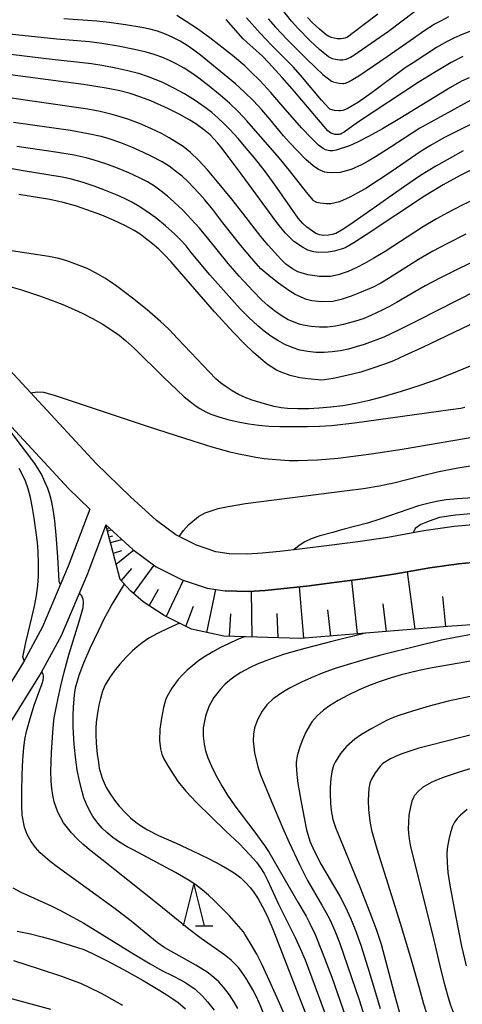
# Model space of a CAD drawing. Units: metres. Extents: x -48055 to -45747, y -124591 to -122873.
# Drawn here: x -46119 to -46066, y -124067 to -123949 of the extents above; entities that cross this region are included whole.
import ezdxf

# ---------------------------------------------------------------- set-up
doc = ezdxf.new("R2010")
doc.units = ezdxf.units.M
doc.header["$LTSCALE"] = 2.5
doc.layers.get('0').update_dxf_attribs({"linetype": 'CONTINUOUS'})
for name, color, linetype in [('2101000', 7, 'CONTINUOUS'), ('6101110', 7, 'CONTINUOUS'), ('6101120', 7, 'CONTINUOUS'), ('6101990', 7, 'CONTINUOUS'), ('6332000', 7, 'CONTINUOUS'), ('7101000', 7, 'CONTINUOUS'), ('7102000', 7, 'CONTINUOUS')]:
    doc.layers.add(name, color=color, linetype=linetype)

# ---------------------------------------------------------------- blocks, each defined once
blk = doc.blocks.new('633200')
at = {"color": 0, "linetype": 'ByBlock', "lineweight": -2}
for points in [[(-0.5, -1), (0, 1), (0.5, -1)], [(0.08, -1), (0.92, -1)]]:
    blk.add_lwpolyline(points, dxfattribs=at)

msp = doc.modelspace()

# ---------------------------------------------------------------- linework, layer by layer
at = {"layer": '2101000', "flags": 128}
for points in [[(-46190.43, -123947.85), (-46187.05, -123950.7), (-46182.31, -123954.07), (-46177.41, -123957.2), (-46166.56, -123963.27), (-46152.23, -123970.88), (-46147.77, -123973.44), (-46144.04, -123975.74), (-46140.27, -123978.52), (-46136.37, -123981.78), (-46132.69, -123985.12), (-46129.12, -123988.53), (-46126.69, -123990.9), (-46113.36, -124005.25), (-46110.79, -124007.74)], [(-46093.95, -124013.13), (-46095.57, -124012.87), (-46097.9, -124012.09), (-46100.42, -124010.83), (-46102.74, -124009.11), (-46105.89, -124006.24), (-46110.03, -124002.22), (-46123.47, -123987.75), (-46126, -123985.29), (-46129.63, -123981.82), (-46133.42, -123978.39), (-46137.49, -123974.98), (-46141.52, -123972.01), (-46145.47, -123969.57), (-46150.06, -123966.94), (-46164.13, -123959.49), (-46175.1, -123953.34), (-46179.79, -123950.33), (-46184.29, -123947.13)], [(-46110.79, -124007.74), (-46113.39, -124014.63), (-46116.5, -124021.92), (-46118.81, -124026.21), (-46123.45, -124033.67), (-46126.64, -124038.2), (-46131.47, -124045.07), (-46135.95, -124050.56), (-46139.11, -124053.93), (-46141.44, -124055.89), (-46147.23, -124059.23), (-46150.58, -124060.95), (-46155.6, -124063.32), (-46162.01, -124065.81), (-46162.87, -124066.3), (-46163.43, -124066.73), (-46163.83, -124067.2), (-46164.12, -124067.65)], [(-46108.84, -124009.63), (-46111.07, -124015.56), (-46114.24, -124023.01), (-46116.65, -124027.46), (-46121.37, -124035.05), (-46124.53, -124039.54), (-46129.48, -124046.58), (-46134.07, -124052.21), (-46137.39, -124055.75), (-46139.96, -124057.91), (-46152.78, -124066.33), (-46156.02, -124068.4), (-46156.85, -124069.35), (-46156.96, -124069.93), (-46156.96, -124070.6), (-46156.91, -124070.99), (-46156.58, -124071.81), (-46155.61, -124072.94), (-46154.28, -124073.79), (-46145.09, -124077.39), (-46135.44, -124080.49), (-46133.9, -124081.13)], [(-46108.84, -124009.63), (-46105.6, -124012.59), (-46102.78, -124014.68), (-46099.63, -124016.25), (-46096.64, -124017.25), (-46094.46, -124017.6)], [(-46064.05, -124009.59), (-46066.8, -124009.85), (-46070.48, -124010.37), (-46074.8, -124011.16), (-46078.45, -124011.68), (-46081.88, -124012.11), (-46085.17, -124012.54), (-46087.84, -124012.84), (-46090, -124013.06), (-46091.71, -124013.17), (-46093.95, -124013.13)], [(-46063.73, -124014.08), (-46066.28, -124014.32), (-46069.76, -124014.81), (-46074.07, -124015.6), (-46077.85, -124016.14), (-46081.31, -124016.57), (-46084.63, -124017.01), (-46087.36, -124017.31), (-46089.63, -124017.55), (-46091.62, -124017.67), (-46094.46, -124017.6)]]:
    msp.add_lwpolyline(points, dxfattribs=at)
at = {"layer": '6101110', "flags": 128}
msp.add_lwpolyline([(-46000, -124015.03), (-46005.24, -124013.83), (-46007.64, -124013.59), (-46011.29, -124013.71), (-46014.67, -124014.19), (-46017.26, -124015), (-46028.27, -124020.38), (-46033.03, -124021.86), (-46036.68, -124022.41), (-46040.91, -124022.19), (-46045.07, -124021.76), (-46058.34, -124021.25), (-46067.62, -124021.88), (-46085.36, -124023.35), (-46094.6, -124023.05), (-46098.52, -124022.22), (-46101.83, -124020.58), (-46104.34, -124018.93), (-46105.87, -124017.61), (-46107.14, -124016.21), (-46108.84, -124009.63)], dxfattribs=at)
at = {"layer": '6101120', "flags": 128}
msp.add_lwpolyline([(-46108.84, -124009.63), (-46105.6, -124012.59), (-46102.78, -124014.68), (-46099.63, -124016.25), (-46096.64, -124017.25), (-46094.46, -124017.6), (-46091.62, -124017.67), (-46089.63, -124017.55), (-46087.36, -124017.31), (-46084.63, -124017.01), (-46081.31, -124016.57), (-46077.85, -124016.14), (-46074.07, -124015.6), (-46069.76, -124014.81), (-46066.28, -124014.32), (-46063.73, -124014.08)], dxfattribs=at)
at = {"layer": '6101990', "flags": 128}
for points in [[(-46108.71, -124010.13), (-46108.55, -124010.09)], [(-46108.65, -124010.37), (-46108.17, -124010.25)], [(-46108.47, -124011.06), (-46108, -124010.94)], [(-46108.29, -124011.75), (-46106.91, -124011.39)], [(-46107.95, -124013.06), (-46106.91, -124012.71)], [(-46107.61, -124014.38), (-46105.5, -124012.67)], [(-46105.53, -124017.91), (-46103.04, -124014.48)], [(-46106.99, -124016.38), (-46105.72, -124014.91)], [(-46071.52, -124022.2), (-46072.44, -124015.3)], [(-46101.56, -124020.71), (-46099.48, -124016.3)], [(-46084.95, -124023.32), (-46085.47, -124017.1)], [(-46078.46, -124022.78), (-46079.15, -124016.31)], [(-46103.61, -124019.4), (-46102.48, -124017.4)], [(-46096.65, -124022.61), (-46095.56, -124017.43)], [(-46091.19, -124023.16), (-46091.29, -124017.65)], [(-46067.79, -124021.89), (-46068.19, -124018.27)], [(-46099.18, -124021.89), (-46098.28, -124019.45)], [(-46074.99, -124022.49), (-46075.39, -124019.17)], [(-46093.94, -124023.07), (-46093.75, -124020.35)], [(-46088.07, -124023.26), (-46088.17, -124020.33)], [(-46081.71, -124023.05), (-46082.05, -124019.88)]]:
    msp.add_lwpolyline(points, dxfattribs=at)
at = {"layer": '7101000', "flags": 128}
for points, elevation in [([(-46065.77, -123953.12), (-46067.15, -123953.86), (-46069.19, -123955.05), (-46071.16, -123956.27), (-46078.37, -123961.01), (-46079.47, -123961.81), (-46080.07, -123962.26), (-46080.39, -123962.44), (-46080.5, -123962.49), (-46080.61, -123962.52), (-46080.73, -123962.55), (-46080.84, -123962.56), (-46080.96, -123962.56), (-46081.19, -123962.54), (-46081.42, -123962.48), (-46081.64, -123962.39), (-46081.85, -123962.27), (-46082.04, -123962.11), (-46086.07, -123957.35), (-46087.56, -123955.66), (-46089.21, -123953.87), (-46089.94, -123953.1), (-46091.83, -123951.39), (-46092.26, -123950.99), (-46094.34, -123948.68)], 400), ([(-46064.22, -123966.55), (-46066.09, -123967.48), (-46068.15, -123968.62), (-46070.4, -123969.98), (-46077.41, -123974.63), (-46078.93, -123975.6), (-46079.9, -123976.17), (-46080.18, -123976.3), (-46081.31, -123976.61), (-46082.03, -123976.72), (-46083.17, -123976.76), (-46083.75, -123976.69), (-46084.45, -123976.48), (-46085.13, -123976.15), (-46086.16, -123975.46), (-46087.22, -123974.4), (-46088.21, -123973.17), (-46092.53, -123967.3), (-46094.46, -123964.7), (-46094.98, -123964.01), (-46095.38, -123963.53), (-46095.81, -123963.06), (-46096.28, -123962.6), (-46097.07, -123961.93), (-46098.01, -123961.26), (-46098.72, -123960.81), (-46099.92, -123960.14), (-46101.31, -123959.45), (-46103.43, -123958.49), (-46104.63, -123958.02), (-46105.93, -123957.61), (-46107.33, -123957.25), (-46108.83, -123956.95), (-46111.54, -123956.52), (-46121.61, -123955.19)], 410), ([(-46059.29, -123982.81), (-46070.64, -123988.22), (-46072.76, -123989.22), (-46074.11, -123989.83), (-46075.11, -123990.22), (-46076.88, -123990.82), (-46078.09, -123991.2), (-46079.76, -123991.63), (-46081.4, -123991.96), (-46082.45, -123992.14), (-46082.84, -123992.16), (-46084.49, -123992.01), (-46085.43, -123991.88), (-46086.59, -123991.61), (-46087.69, -123991.22), (-46088.25, -123990.99), (-46089.38, -123990.23), (-46090.14, -123989.62), (-46091.04, -123988.83), (-46092.14, -123987.77), (-46093.43, -123986.44), (-46095.75, -123983.92), (-46101.02, -123977.85), (-46101.76, -123977.05), (-46102.44, -123976.38), (-46103.21, -123975.72), (-46104.09, -123975.04), (-46104.73, -123974.58), (-46105.43, -123974.13), (-46106.58, -123973.5), (-46107.84, -123972.91), (-46109.35, -123972.29), (-46111.15, -123971.62), (-46112.5, -123971.15), (-46113.99, -123970.73), (-46115.63, -123970.37), (-46119.35, -123969.77)], 420), ([(-46064.56, -124006.36), (-46066.4, -124006.49), (-46067.77, -124006.62), (-46068.74, -124006.77), (-46069.66, -124006.96), (-46071.09, -124007.33), (-46075.78, -124008.94), (-46077.27, -124009.44), (-46080.08, -124010.16), (-46080.81, -124010.35), (-46081.44, -124010.56), (-46083.02, -124010.96), (-46084.07, -124011.32), (-46084.84, -124011.67), (-46085.51, -124012.12), (-46086.18, -124012.65)], 430), ([(-46099.96, -124021.5), (-46101.28, -124022.08), (-46102.61, -124022.73), (-46103.65, -124023.31), (-46104.49, -124023.85), (-46105.09, -124024.33), (-46105.64, -124024.81), (-46106.41, -124025.58), (-46107.18, -124026.45), (-46107.86, -124027.28), (-46108.43, -124028.07), (-46108.94, -124028.95), (-46109.24, -124029.7), (-46109.52, -124030.59), (-46109.71, -124031.39), (-46109.88, -124032.35), (-46110.01, -124033.45), (-46110.06, -124034.19), (-46110.08, -124034.91), (-46110.04, -124035.95), (-46109.9, -124037.3), (-46109.76, -124038.31), (-46109.65, -124038.97), (-46109.31, -124040.21), (-46108.8, -124041.32), (-46108.34, -124042.1), (-46107.81, -124042.85), (-46107.23, -124043.56), (-46106.45, -124044.42), (-46105.86, -124044.99), (-46105.23, -124045.51), (-46104.57, -124045.99), (-46103.83, -124046.44), (-46102.51, -124047.09), (-46100.37, -124048.02), (-46098.39, -124048.94), (-46096.4, -124049.91), (-46094.94, -124050.67), (-46094.17, -124051.11), (-46093.35, -124051.62), (-46092.55, -124052.22), (-46092.06, -124052.69), (-46091.4, -124053.44), (-46090.96, -124054.01), (-46090.47, -124054.74), (-46089.97, -124055.64), (-46089.39, -124056.79), (-46088.62, -124058.59), (-46084.73, -124068.67)], 430), ([(-46064.88, -124030.32), (-46067.51, -124030.92), (-46069.82, -124031.51), (-46071.84, -124032.1), (-46073.5, -124032.64), (-46074.34, -124032.96), (-46074.97, -124033.23), (-46076.74, -124034.21), (-46078, -124034.93), (-46078.81, -124035.48), (-46079.82, -124036.38), (-46080.54, -124037.21), (-46081.19, -124038.26), (-46081.38, -124038.68), (-46081.58, -124039.44), (-46081.69, -124040.22), (-46081.78, -124041.31), (-46081.78, -124042.06), (-46081.72, -124043.21), (-46081.64, -124044.08), (-46081.44, -124045.18), (-46081.11, -124046.15), (-46078.21, -124053.29), (-46076.97, -124056.4), (-46076.21, -124058.4), (-46075.61, -124060.2), (-46073.93, -124066.61), (-46073.32, -124068.77)], 440), ([(-46119.58, -124058.66), (-46117.95, -124058.97), (-46116.54, -124059.32), (-46115.11, -124059.73), (-46112.27, -124060.62), (-46111.52, -124060.87), (-46110.37, -124061.37), (-46108.78, -124062.17), (-46106.74, -124063.27), (-46104.36, -124064.59), (-46102.33, -124065.8), (-46101.48, -124066.33), (-46100.75, -124066.83), (-46100.13, -124067.27), (-46099.24, -124068.03)], 420)]:
    msp.add_lwpolyline(points, dxfattribs=dict(at, elevation=elevation))
at = {"layer": '7102000', "flags": 128}
for points, elevation in [([(-46071.59, -123947.73), (-46074.74, -123950.1), (-46078.92, -123953.03), (-46079.33, -123953.27), (-46079.88, -123953.48), (-46080.26, -123953.56), (-46080.63, -123953.58), (-46081.14, -123953.51), (-46081.48, -123953.42), (-46081.98, -123953.16), (-46083.07, -123952.3), (-46084.19, -123951.24), (-46085.68, -123949.71), (-46086.46, -123948.86), (-46089.31, -123945.22)], 394), ([(-46065, -123955.69), (-46065.9, -123956.12), (-46067.23, -123956.86), (-46073.38, -123960.62), (-46075.44, -123961.84), (-46077.15, -123962.78), (-46078.48, -123963.47), (-46079.42, -123963.91), (-46081.03, -123964.44), (-46081.44, -123964.5), (-46081.81, -123964.5), (-46082.18, -123964.45), (-46082.34, -123964.39), (-46082.63, -123964.23), (-46083.17, -123963.83), (-46084.02, -123963), (-46085.22, -123961.75), (-46087.71, -123958.87), (-46088.92, -123957.49), (-46090.28, -123956.03), (-46091.34, -123954.97), (-46092.09, -123954.27), (-46093.58, -123953), (-46094.84, -123952), (-46096.31, -123950.88), (-46097.81, -123949.79), (-46099.14, -123948.89), (-46100.3, -123948.18)], 402), ([(-46076.03, -123948.02), (-46079, -123950.28), (-46079.7, -123950.79), (-46079.95, -123950.91), (-46080.2, -123950.98), (-46080.45, -123951.01), (-46080.93, -123950.99), (-46081.67, -123950.82), (-46081.95, -123950.71), (-46082.27, -123950.51), (-46083.07, -123949.84), (-46083.95, -123949.02), (-46084.53, -123948.43)], 392), ([(-46064.81, -123958.41), (-46069.64, -123961.04), (-46070.93, -123961.79), (-46074.51, -123964.1), (-46076.32, -123965.22), (-46077.19, -123965.74), (-46077.98, -123966.19), (-46079.23, -123966.77), (-46080.58, -123967.11), (-46081.48, -123967.15), (-46082.13, -123967.12), (-46082.41, -123967.07), (-46083.18, -123966.77), (-46083.84, -123966.34), (-46084.7, -123965.54), (-46086.68, -123963.49), (-46087.42, -123962.71), (-46089.05, -123960.71), (-46090.03, -123959.58), (-46091.04, -123958.48), (-46092.1, -123957.42), (-46093.2, -123956.41), (-46097.44, -123952.96), (-46098.22, -123952.36), (-46099.03, -123951.8), (-46099.88, -123951.29), (-46100.76, -123950.83), (-46101.67, -123950.43), (-46102.6, -123950.09), (-46103.54, -123949.82), (-46104.51, -123949.62), (-46106.47, -123949.31), (-46108.44, -123949.03), (-46109.93, -123948.85), (-46113.92, -123948.6)], 404), ([(-46064.91, -123950.12), (-46065.83, -123950.47), (-46066.75, -123950.87), (-46067.64, -123951.31), (-46068.94, -123952.04), (-46071.77, -123953.89), (-46072.71, -123954.51), (-46076.72, -123957.48), (-46078.36, -123958.66), (-46079.74, -123959.46), (-46080.26, -123959.65), (-46080.52, -123959.7), (-46080.74, -123959.7), (-46081.27, -123959.65), (-46081.69, -123959.53), (-46081.8, -123959.48), (-46081.89, -123959.42), (-46082.82, -123958.39), (-46085.12, -123955.67), (-46086.2, -123954.41), (-46088.84, -123951.77), (-46090.22, -123950.32), (-46091.87, -123948.45)], 398), ([(-46089.27, -123948.57), (-46088.39, -123949.59), (-46086.97, -123951.07), (-46084.7, -123953.34), (-46083.52, -123954.5), (-46082.66, -123955.29), (-46081.6, -123956.09), (-46081.43, -123956.18), (-46080.68, -123956.35), (-46080.24, -123956.39), (-46080.12, -123956.38), (-46079.91, -123956.33), (-46079.46, -123956.15), (-46078.32, -123955.46), (-46074.91, -123953.15), (-46071.71, -123950.91), (-46070.48, -123950.04), (-46069.22, -123949.25), (-46068.35, -123948.77), (-46067.46, -123948.32)], 396), ([(-46063.6, -123960.73), (-46066.29, -123962.05), (-46068.06, -123962.95), (-46069.68, -123963.85), (-46070.8, -123964.55), (-46074.4, -123967.04), (-46075.93, -123968.07), (-46077.48, -123969.04), (-46078.5, -123969.63), (-46079.38, -123970.1), (-46080.64, -123970.67), (-46081.71, -123970.89), (-46082.24, -123970.92), (-46083, -123970.84), (-46083.37, -123970.73), (-46083.62, -123970.62), (-46083.69, -123970.57), (-46083.79, -123970.49), (-46084.65, -123969.49), (-46086.68, -123966.9), (-46087.93, -123965.37), (-46091.84, -123960.91), (-46092.85, -123959.81), (-46093.92, -123958.77), (-46095.05, -123957.79), (-46096.59, -123956.54), (-46097.78, -123955.64), (-46098.59, -123955.07), (-46099.42, -123954.54), (-46100.29, -123954.06), (-46101.18, -123953.62), (-46102.1, -123953.23), (-46103.03, -123952.89), (-46103.97, -123952.6), (-46105.41, -123952.27), (-46107.36, -123951.89), (-46109.32, -123951.56), (-46110.81, -123951.37), (-46114.79, -123951.04), (-46121.26, -123950.36)], 406), ([(-46065.7, -123964.53), (-46067.27, -123965.39), (-46069, -123966.36), (-46070.85, -123967.5), (-46072.81, -123968.81), (-46077.26, -123971.96), (-46078.88, -123973.09), (-46080.12, -123973.92), (-46081.1, -123974.47), (-46081.54, -123974.62), (-46081.98, -123974.7), (-46082.56, -123974.71), (-46083.05, -123974.64), (-46083.27, -123974.58), (-46083.5, -123974.48), (-46084.58, -123973.73), (-46085.07, -123973.27), (-46085.64, -123972.62), (-46088.42, -123968.65), (-46089.71, -123966.89), (-46090.95, -123965.32), (-46091.9, -123964.17), (-46092.88, -123963.03), (-46093.9, -123961.94), (-46094.6, -123961.23), (-46095.32, -123960.54), (-46096.07, -123959.89), (-46096.85, -123959.28), (-46098.08, -123958.43), (-46099.35, -123957.65), (-46100.65, -123956.94), (-46101.99, -123956.28), (-46102.9, -123955.89), (-46103.82, -123955.54), (-46104.76, -123955.24), (-46106.19, -123954.85), (-46107.64, -123954.52), (-46109.11, -123954.24), (-46110.59, -123954.01), (-46116.05, -123953.41), (-46123, -123952.56)], 408), ([(-46064.48, -123970.41), (-46065.83, -123971.07), (-46067.61, -123971.99), (-46068.95, -123972.73), (-46070.63, -123973.74), (-46075.14, -123976.64), (-46076.49, -123977.47), (-46077.62, -123978.12), (-46078.54, -123978.58), (-46079.62, -123979.06), (-46080.79, -123979.49), (-46081.75, -123979.67), (-46083.07, -123979.69), (-46084.47, -123979.48), (-46085.68, -123979.1), (-46086.33, -123978.75), (-46087.11, -123978.18), (-46087.74, -123977.57), (-46089.26, -123975.88), (-46090.16, -123974.86), (-46092.32, -123972.03), (-46093.65, -123970.34), (-46095.36, -123968.24), (-46096.57, -123966.81), (-46097.67, -123965.63), (-46098.65, -123964.7), (-46099.52, -123964), (-46100.35, -123963.45), (-46101.2, -123962.93), (-46102.07, -123962.45), (-46103.42, -123961.8), (-46104.8, -123961.22), (-46106.2, -123960.7), (-46107.14, -123960.39), (-46108.1, -123960.11), (-46109.55, -123959.76), (-46111.02, -123959.48), (-46121.38, -123957.99)], 412), ([(-46065.38, -123974.56), (-46067.61, -123975.69), (-46069.37, -123976.63), (-46071.1, -123977.63), (-46074.75, -123979.91), (-46075.67, -123980.48), (-46076.59, -123980.95), (-46078.23, -123981.66), (-46079.25, -123982.06), (-46080.44, -123982.45), (-46081.44, -123982.67), (-46082.82, -123982.73), (-46084, -123982.6), (-46084.64, -123982.44), (-46085.99, -123981.84), (-46086.77, -123981.36), (-46088.03, -123980.46), (-46088.93, -123979.76), (-46090.13, -123978.73), (-46091.29, -123977.45), (-46092.57, -123975.94), (-46094.72, -123973.18), (-46095.95, -123971.6), (-46096.89, -123970.44), (-46097.54, -123969.69), (-46098.22, -123968.96), (-46098.93, -123968.26), (-46099.66, -123967.58), (-46100.43, -123966.95), (-46101.23, -123966.38), (-46102.07, -123965.85), (-46103.39, -123965.14), (-46104.29, -123964.7), (-46105.65, -123964.09), (-46107.04, -123963.54), (-46108.46, -123963.07), (-46109.42, -123962.8), (-46111.01, -123962.45), (-46113.13, -123962.07), (-46119.99, -123961.08)], 414), ([(-46064.04, -123977.66), (-46066.3, -123978.73), (-46068.52, -123979.86), (-46070.29, -123980.8), (-46073.75, -123982.8), (-46074.62, -123983.29), (-46075.5, -123983.75), (-46076.86, -123984.38), (-46077.78, -123984.76), (-46078.71, -123985.08), (-46080.15, -123985.48), (-46081.13, -123985.68), (-46082.1, -123985.79), (-46083.08, -123985.8), (-46084.06, -123985.72), (-46085.03, -123985.54), (-46085.5, -123985.42), (-46086.42, -123985.08), (-46086.86, -123984.88), (-46087.7, -123984.39), (-46088.51, -123983.81), (-46089.28, -123983.18), (-46090.02, -123982.52), (-46091.08, -123981.46), (-46092.77, -123979.62), (-46094.09, -123978.12), (-46096.6, -123975.01), (-46097.55, -123973.85), (-46098.54, -123972.74), (-46099.58, -123971.67), (-46100.66, -123970.65), (-46101.41, -123969.99), (-46102.19, -123969.37), (-46102.99, -123968.79), (-46103.83, -123968.27), (-46104.71, -123967.8), (-46106.07, -123967.17), (-46107.45, -123966.6), (-46108.86, -123966.08), (-46110.28, -123965.62), (-46111.24, -123965.36), (-46112.7, -123965.04), (-46114.67, -123964.7), (-46119.62, -123963.98)], 416), ([(-46064.06, -123981.35), (-46071.28, -123985), (-46073.53, -123986.14), (-46075.31, -123986.97), (-46076.26, -123987.37), (-46077.66, -123987.88), (-46078.62, -123988.17), (-46079.58, -123988.42), (-46080.55, -123988.62), (-46081.53, -123988.76), (-46082.51, -123988.82), (-46083.5, -123988.82), (-46084.48, -123988.73), (-46085.43, -123988.54), (-46086.35, -123988.25), (-46087.25, -123987.86), (-46088.11, -123987.39), (-46088.94, -123986.86), (-46089.74, -123986.28), (-46090.5, -123985.64), (-46091.59, -123984.62), (-46092.64, -123983.56), (-46094.65, -123981.33), (-46096.3, -123979.46), (-46098.54, -123976.76), (-46099.17, -123975.99), (-46099.84, -123975.26), (-46100.54, -123974.55), (-46101.65, -123973.54), (-46102.81, -123972.61), (-46104.02, -123971.75), (-46104.85, -123971.21), (-46105.71, -123970.71), (-46106.59, -123970.26), (-46107.49, -123969.84), (-46108.88, -123969.28), (-46110.28, -123968.77), (-46111.71, -123968.3), (-46113.15, -123967.9), (-46114.12, -123967.69), (-46118.84, -123966.92), (-46122.47, -123966.29)], 418), ([(-46064.4, -123990.28), (-46066.46, -123991.14), (-46068.75, -123992.04), (-46070.96, -123992.83), (-46073.19, -123993.54), (-46075.54, -123994.23), (-46077.23, -123994.67), (-46078.67, -123995), (-46080.24, -123995.27), (-46081.7, -123995.45), (-46083.09, -123995.57), (-46084.33, -123995.63), (-46085.66, -123995.63), (-46086.93, -123995.59), (-46087.7, -123995.51), (-46088.53, -123995.36), (-46089.71, -123995.05), (-46091.18, -123994.58), (-46092.03, -123994.26), (-46092.84, -123993.89), (-46093.59, -123993.47), (-46094.47, -123992.89), (-46095.02, -123992.49), (-46095.57, -123992.01), (-46100.15, -123987.18), (-46101.24, -123986.04), (-46102.24, -123985.11), (-46103.88, -123983.71), (-46105.62, -123982.3), (-46107.34, -123980.98), (-46108.16, -123980.39), (-46108.96, -123979.86), (-46110.03, -123979.25), (-46111.13, -123978.72), (-46112.47, -123978.18), (-46113.58, -123977.79), (-46114.53, -123977.5), (-46115.73, -123977.24), (-46121.07, -123976.45)], 422), ([(-46121.28, -123980.64), (-46119.05, -123981.3), (-46116.86, -123982.01), (-46115.53, -123982.47), (-46114.05, -123983.05), (-46112.68, -123983.64), (-46111.71, -123984.09), (-46110.47, -123984.73), (-46109.31, -123985.4), (-46108, -123986.24), (-46107.26, -123986.76), (-46106.49, -123987.38), (-46105.39, -123988.36), (-46101.89, -123991.82), (-46100.25, -123993.4), (-46099.41, -123994.17), (-46098.69, -123994.77), (-46098.09, -123995.22), (-46097.52, -123995.59), (-46096.78, -123996), (-46096.18, -123996.27), (-46095.23, -123996.61), (-46094.13, -123996.92), (-46092.9, -123997.19), (-46091.6, -123997.43), (-46090.38, -123997.6), (-46089.19, -123997.72), (-46087.87, -123997.77), (-46084.57, -123997.77), (-46083.07, -123997.74), (-46081.62, -123997.64), (-46078.84, -123997.33), (-46067.26, -123995.7), (-46066.01, -123995.54), (-46065.52, -123995.44)], 424), ([(-46117.95, -123993.69), (-46117.12, -123993.59), (-46116.38, -123993.63), (-46115.08, -123993.99), (-46103.73, -123997.76), (-46098.36, -123999.51), (-46096.06, -124000.23), (-46093.87, -124000.82), (-46092.8, -124001.07), (-46091.76, -124001.28), (-46090.74, -124001.46), (-46089.74, -124001.61), (-46088.77, -124001.72), (-46087.78, -124001.8), (-46086.74, -124001.85), (-46085.65, -124001.86), (-46084.51, -124001.84), (-46083.32, -124001.78), (-46080.8, -124001.57), (-46076.82, -124001.05), (-46073.1, -124000.5), (-46063.92, -123998.94)], 426), ([(-46114.33, -124016.85), (-46114.5, -124016.45), (-46114.51, -124016.42), (-46114.65, -124013.48), (-46114.84, -124010.87), (-46115, -124009.14), (-46115.17, -124008.03), (-46115.39, -124006.89), (-46115.63, -124005.99), (-46115.87, -124005.26), (-46116.21, -124004.44), (-46116.64, -124003.53), (-46117.41, -124002.23), (-46120.05, -123998.77), (-46121, -123997.48), (-46121.12, -123997.27), (-46121.16, -123997.07), (-46121.12, -123996.89)], 426), ([(-46100.01, -124011.03), (-46099.5, -124010.33), (-46098.85, -124009.58), (-46097.66, -124008.62), (-46096.86, -124008.18), (-46095.31, -124007.67), (-46094.09, -124007.41), (-46092.01, -124007.07), (-46079.73, -124005.49), (-46077.76, -124005.24), (-46075.86, -124004.93), (-46074.08, -124004.57), (-46070.8, -124003.7), (-46068.81, -124003.23), (-46066.38, -124002.76), (-46058.81, -124001.57)], 428), ([(-46118.72, -124026.04), (-46118.86, -124025.56), (-46118.86, -124025.53), (-46118.85, -124025.39), (-46118.53, -124023.82), (-46117.81, -124020.81), (-46117.48, -124019.46), (-46117.22, -124018.16), (-46117.05, -124016.93), (-46116.97, -124015.79), (-46116.97, -124014.28), (-46117.01, -124012.89), (-46117.12, -124011.72), (-46117.52, -124008.81), (-46117.75, -124007.36), (-46117.95, -124006.35), (-46118.24, -124005.29), (-46118.56, -124004.37), (-46118.86, -124003.68), (-46119.31, -124002.85)], 424), ([(-46064.75, -124008.32), (-46066.66, -124008.45), (-46068.57, -124008.75), (-46069.84, -124009.18), (-46070.82, -124009.6), (-46071.5, -124010.07), (-46071.77, -124010.6)], 432), ([(-46086.62, -124070.26), (-46088.16, -124066.68), (-46089.33, -124064.1), (-46090.02, -124062.64), (-46090.64, -124061.43), (-46091.43, -124060.05), (-46092.06, -124058.99), (-46092.22, -124058.74), (-46093.94, -124056.81), (-46095, -124055.7), (-46095.72, -124054.99), (-46096.46, -124054.31), (-46097.22, -124053.66), (-46098, -124053.06), (-46098.79, -124052.52), (-46100.44, -124051.57), (-46105.49, -124048.87), (-46106.29, -124048.46), (-46107.21, -124047.91), (-46108.03, -124047.33), (-46108.73, -124046.76), (-46109.28, -124046.23), (-46109.79, -124045.65), (-46110.43, -124044.81), (-46110.82, -124044.11), (-46111.23, -124043.23), (-46111.5, -124042.55), (-46111.73, -124041.8), (-46112.05, -124040.55), (-46112.3, -124039.2), (-46112.49, -124037.96), (-46112.68, -124036.12), (-46112.81, -124034.01), (-46112.82, -124032.64), (-46112.77, -124031.64), (-46112.63, -124030.15), (-46112.5, -124029.28), (-46112.08, -124027.75), (-46111.51, -124026.29), (-46110.74, -124024.5), (-46109.72, -124022.32), (-46109.05, -124020.97), (-46108.16, -124019.35), (-46106.62, -124016.78)], 428), ([(-46089.44, -124069.43), (-46090.32, -124067.37), (-46090.76, -124066.4), (-46091.11, -124065.72), (-46091.84, -124064.49), (-46092.32, -124063.75), (-46092.85, -124063.05), (-46093.74, -124062.13), (-46094.53, -124061.5), (-46097.34, -124059.55), (-46098.84, -124058.42), (-46102.86, -124055.14), (-46109.35, -124050.02), (-46110.64, -124048.98), (-46111.62, -124048.15), (-46112.29, -124047.53), (-46112.99, -124046.79), (-46113.96, -124045.56), (-46114.65, -124044.28), (-46115.09, -124043.04), (-46115.27, -124042.26), (-46115.39, -124041.44), (-46115.46, -124040.57), (-46115.48, -124039.34), (-46115.4, -124037.09), (-46115.24, -124034.68), (-46115.18, -124033.68), (-46115.09, -124032.93), (-46114.79, -124031.29), (-46114.29, -124029.04), (-46113.89, -124027.42), (-46113.33, -124025.33), (-46112.06, -124021.31), (-46111.6, -124019.62), (-46111.57, -124018.92), (-46111.61, -124018.6), (-46111.7, -124018.32), (-46111.77, -124018.18), (-46111.87, -124018.06), (-46112.05, -124017.88)], 426), ([(-46077.49, -124022.7), (-46081.57, -124023.7), (-46084.83, -124024.54), (-46087.29, -124025.24), (-46088.22, -124025.54), (-46089.54, -124026.03), (-46090.59, -124026.45), (-46091.44, -124026.83), (-46092.57, -124027.44), (-46093.23, -124027.89), (-46093.87, -124028.38), (-46094.48, -124028.9), (-46095.03, -124029.46), (-46095.82, -124030.46), (-46096.43, -124031.55), (-46096.83, -124032.71), (-46097.09, -124034.11), (-46097.11, -124035.13), (-46097, -124036.1), (-46096.84, -124036.88), (-46096.55, -124037.73), (-46096.12, -124038.74), (-46095.57, -124039.82), (-46094.86, -124041.12), (-46094.26, -124042.11), (-46093.27, -124043.53), (-46090.86, -124046.71), (-46089.7, -124048.33), (-46089.14, -124049.17), (-46085.67, -124055.15), (-46084.68, -124056.85), (-46084.22, -124057.72), (-46083.58, -124059.06), (-46082.72, -124061.17), (-46081.58, -124064.21), (-46079.29, -124070.79)], 434), ([(-46062.57, -124022.44), (-46066.7, -124023.23), (-46068.33, -124023.56), (-46071.09, -124024.21), (-46075.66, -124025.36), (-46077.42, -124025.83), (-46079.61, -124026.46), (-46081.29, -124027.01), (-46082.74, -124027.54), (-46084.05, -124028.07), (-46085.24, -124028.61), (-46086.6, -124029.3), (-46087.48, -124029.8), (-46088.67, -124030.64), (-46089.4, -124031.35), (-46089.99, -124032.12), (-46090.53, -124033.14), (-46090.89, -124034.13), (-46091.03, -124034.9), (-46091.07, -124035.69), (-46090.91, -124037.12), (-46090.72, -124037.98), (-46090.49, -124038.82), (-46090.18, -124039.79), (-46088.86, -124043.02), (-46087.54, -124046.16), (-46086.74, -124047.95), (-46085.48, -124050.6), (-46084.5, -124052.54), (-46082.78, -124055.51), (-46082.28, -124056.37), (-46081.82, -124057.26), (-46081.21, -124058.62), (-46080.66, -124060.01), (-46078.25, -124067.05), (-46077.33, -124069.9)], 436), ([(-46092.12, -124023.13), (-46092.95, -124023.46), (-46094.06, -124023.98), (-46095.02, -124024.44), (-46095.94, -124024.94), (-46096.81, -124025.47), (-46097.62, -124026.01), (-46098.37, -124026.58), (-46099.03, -124027.15), (-46099.62, -124027.71), (-46100.12, -124028.28), (-46100.9, -124029.35), (-46101.51, -124030.36), (-46101.67, -124030.77), (-46101.91, -124031.68), (-46102.15, -124032.95), (-46102.33, -124034.28), (-46102.39, -124035.65), (-46102.26, -124036.65), (-46102.09, -124037.29), (-46101.84, -124037.85), (-46101.4, -124038.63), (-46100.74, -124039.72), (-46100.14, -124040.62), (-46099.21, -124041.76), (-46097.92, -124043.14), (-46094.35, -124046.57), (-46092.73, -124048.13), (-46091.5, -124049.39), (-46090.66, -124050.33), (-46090.17, -124051.01), (-46089.73, -124051.71), (-46089.32, -124052.49), (-46088.02, -124055.41), (-46086.01, -124059.4), (-46085.38, -124060.74), (-46084.8, -124062.1), (-46081.69, -124070.46)], 432), ([(-46063.9, -124025.92), (-46068.05, -124026.63), (-46069.46, -124026.88), (-46071.01, -124027.2), (-46073.19, -124027.74), (-46074.4, -124028.09), (-46075.85, -124028.58), (-46077.14, -124029.06), (-46078.29, -124029.55), (-46079.69, -124030.23), (-46080.82, -124030.84), (-46081.86, -124031.48), (-46082.57, -124031.98), (-46083.36, -124032.67), (-46083.97, -124033.4), (-46084.7, -124034.66), (-46085.11, -124035.58), (-46085.44, -124036.41), (-46085.77, -124037.5), (-46085.86, -124038.29), (-46085.86, -124038.44), (-46085.86, -124038.6), (-46085.79, -124039.73), (-46085.66, -124040.85), (-46085.25, -124043.27), (-46084.93, -124044.99), (-46084.64, -124046.42), (-46084.22, -124047.79), (-46083.72, -124048.95), (-46082.86, -124050.61), (-46081.36, -124053.14), (-46080.62, -124054.43), (-46079.94, -124055.74), (-46079.31, -124057.08), (-46078.75, -124058.45), (-46078.09, -124060.33), (-46077.01, -124063.66), (-46075.72, -124067.97)], 438), ([(-46092.91, -124067.96), (-46093.35, -124067.22), (-46093.93, -124066.33), (-46094.67, -124065.4), (-46095.23, -124064.77), (-46096.08, -124064), (-46096.64, -124063.6), (-46098, -124062.76), (-46100.63, -124061.28), (-46101.72, -124060.64), (-46102.66, -124060), (-46105.81, -124057.44), (-46107.75, -124055.95), (-46114.72, -124050.89), (-46115.58, -124050.25), (-46116.77, -124049.21), (-46117.33, -124048.56), (-46117.88, -124047.82), (-46118.34, -124047), (-46118.69, -124046.1), (-46118.94, -124044.66), (-46119.01, -124043.52), (-46119.01, -124041.88), (-46118.96, -124039.77), (-46118.87, -124037.92), (-46118.76, -124036.54), (-46118.62, -124035.54), (-46118.42, -124034.56), (-46118.09, -124033.27), (-46117.51, -124031.38), (-46116.54, -124028.76), (-46116.41, -124028.36), (-46116.38, -124028.04), (-46116.39, -124027.83), (-46116.43, -124027.67), (-46116.57, -124027.31)], 424), ([(-46059.78, -124033.76), (-46066, -124035.3), (-46069.8, -124036.25), (-46071.07, -124036.58), (-46072.17, -124036.92), (-46073.11, -124037.24), (-46073.87, -124037.56), (-46074.5, -124037.87), (-46075.41, -124038.44), (-46075.7, -124038.71), (-46076.35, -124039.54), (-46076.8, -124040.33), (-46076.98, -124040.81), (-46077.11, -124041.45), (-46077.18, -124042.86), (-46077.15, -124043.97), (-46077, -124045.39), (-46076.77, -124046.46), (-46076.13, -124048.72), (-46073.33, -124057.7), (-46072.06, -124061.84), (-46071.04, -124065.49), (-46070.49, -124067.41), (-46069.91, -124069.32)], 442), ([(-46060.58, -124037.72), (-46066.19, -124039.47), (-46067.89, -124040.04), (-46068.73, -124040.36), (-46069.57, -124040.73), (-46070.62, -124041.33), (-46071.13, -124041.78), (-46071.58, -124042.3), (-46071.73, -124042.54), (-46071.91, -124042.96), (-46072.08, -124043.63), (-46072.26, -124044.65), (-46072.33, -124045.53), (-46072.34, -124046.28), (-46072.31, -124046.88), (-46072.25, -124047.52), (-46072.07, -124048.49), (-46069.38, -124059.22), (-46068.41, -124063.36), (-46068.02, -124064.91), (-46067.61, -124066.38), (-46067.27, -124067.45), (-46066.8, -124068.73)], 444), ([(-46065.22, -124043.99), (-46066.05, -124044.64), (-46066.45, -124045.06), (-46066.76, -124045.51), (-46067, -124046), (-46067.24, -124046.73), (-46067.46, -124047.57), (-46067.64, -124048.68), (-46067.67, -124049.35), (-46067.64, -124050.35), (-46067.55, -124051.56), (-46067.33, -124053.08), (-46066.65, -124056.75), (-46065.91, -124060.45), (-46065.37, -124062.83)], 446), ([(-46134.21, -124052.36), (-46134.01, -124052.86), (-46133.92, -124053.25), (-46133.81, -124054.7), (-46133.72, -124055.49), (-46133.47, -124056.81), (-46133.05, -124058.4), (-46132.72, -124059.38), (-46132.17, -124060.68), (-46131.72, -124061.43), (-46131.14, -124062.22), (-46130.63, -124062.81), (-46129.69, -124063.7), (-46128.98, -124064.17), (-46127.88, -124064.65), (-46126.63, -124065.06), (-46119.23, -124067.05), (-46115.54, -124068.05)], 416), ([(-46120.07, -124053.44), (-46119.11, -124053.96), (-46115.47, -124055.6), (-46114.33, -124056.14), (-46112.85, -124056.94), (-46111.51, -124057.7), (-46105.73, -124061.25), (-46103.52, -124062.59), (-46102.11, -124063.39), (-46100.76, -124064.05), (-46099.86, -124064.52), (-46099.21, -124064.87), (-46098.08, -124065.63), (-46097.18, -124066.47), (-46096.57, -124067.16), (-46095.78, -124068.19)], 422), ([(-46119.99, -124062.2), (-46116.91, -124063.18), (-46114.19, -124064.09), (-46112.94, -124064.54), (-46111.93, -124064.94), (-46110.81, -124065.45), (-46109.42, -124066.14), (-46106.83, -124067.59)], 418)]:
    msp.add_lwpolyline(points, dxfattribs=dict(at, elevation=elevation))

# ---------------------------------------------------------------- block references
at = {"layer": '6332000', "xscale": 2.5, "yscale": 2.5, "zscale": 2.5}
msp.add_blockref('633200', (-46098.23, -124055.52), dxfattribs=at)

doc.saveas('drawing.dxf')
